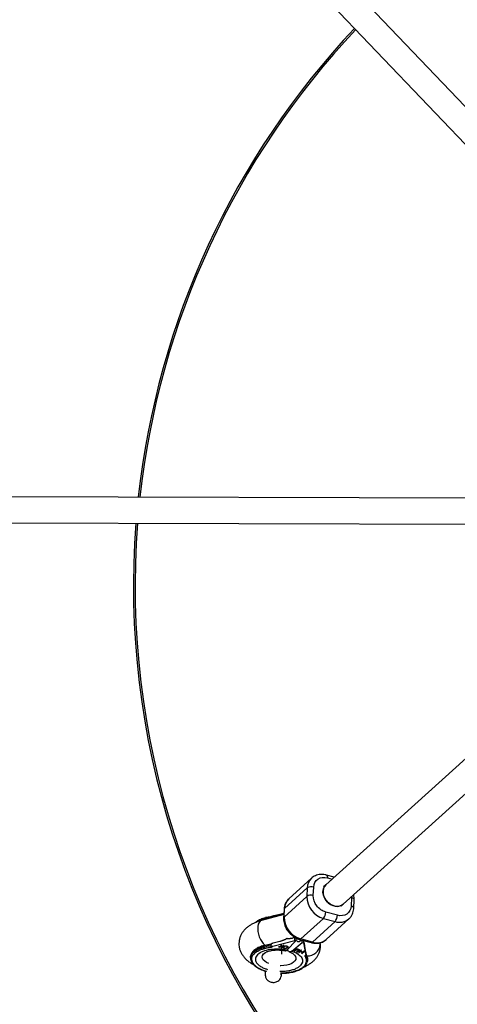
# Model space of a CAD drawing. Units: millimetres. Extents: x -3786 to 4148, y -3610 to 6160.
# Drawn here: x 1442 to 1712, y -258 to 348 of the extents above; entities that cross this region are included whole.
import ezdxf

# ---------------------------------------------------------------- set-up
doc = ezdxf.new("R2010")
doc.units = ezdxf.units.MM

msp = doc.modelspace()

# ---------------------------------------------------------------- linework, layer by layer
at = {"color": 7, "linetype": 'Continuous', "lineweight": 25}
for p, q in [((1847.06, 157.87), (1249.89, 783.23)), ((1238.31, 772.18), (1835.16, 147.15)), ((1790.88, 53.56), (1275.68, 54.94)), ((1285.56, 38.91), (1790.84, 37.56)), ((1839.26, 4.15), (1630.76, -184.33)), ((1641.49, -196.2), (1850.94, -6.86)), ((1621.9, -180.24), (1607.97, -192.94)), ((1635.96, -179.64), (1631.15, -178.31)), ((1605.35, -198.85), (1619.27, -186.15)), ((1619.27, -186.15), (1619.03, -191.42)), ((1623.05, -190.93), (1623.3, -185.66)), ((1630.73, -184.36), (1629.39, -185.59)), ((1619.03, -191.42), (1605.1, -204.12)), ((1646.5, -192.06), (1646.26, -197.33)), ((1647.91, -198.7), (1648.15, -193.43)), ((1605.03, -199.45), (1604.78, -204.72)), ((1605.1, -204.12), (1605.35, -198.85)), ((1640.17, -197.41), (1641.5, -196.19)), ((1604.89, -202.52), (1591.11, -206.22)), ((1593.69, -205.48), (1593.72, -204.78)), ((1597.86, -203.76), (1594.05, -204.5)), ((1597.76, -204.44), (1597.78, -203.96)), ((1604.92, -201.86), (1598.17, -203.57)), ((1615.32, -217.62), (1629.25, -204.92)), ((1629.25, -204.92), (1636.39, -206.89)), ((1637.86, -203.02), (1630.72, -201.05)), ((1631.04, -217.91), (1644.96, -205.21)), ((1636.39, -206.89), (1622.46, -219.59)), ((1611.7, -216.83), (1610.44, -217.15)), ((1611.62, -218.59), (1611.7, -216.83)), ((1612.44, -217.03), (1611.7, -216.83)), ((1612.44, -217.03), (1612.36, -218.79)), ((1612.44, -217.06), (1612.49, -217.04)), ((1614.65, -217.87), (1621.79, -219.84)), ((1622.46, -219.59), (1615.32, -217.62)), ((1592.89, -222.61), (1592.92, -221.9)), ((1597.01, -220.9), (1593.26, -221.63)), ((1596.99, -221.09), (1596.95, -221.79)), ((1597.31, -220.66), (1597.27, -220.7)), ((1597.65, -222.52), (1598.23, -221.98)), ((1598.23, -221.98), (1611.62, -218.59)), ((1602.47, -219.17), (1598.32, -220.23)), ((1603.24, -222.21), (1601.55, -222.53)), ((1601.55, -222.53), (1602.03, -222.65)), ((1602.03, -222.48), (1601.96, -222.46)), ((1604.05, -222.07), (1602.03, -222.48)), ((1602.03, -222.65), (1604.05, -222.25)), ((1602.03, -222.48), (1602.03, -222.65)), ((1603.41, -221.16), (1602.95, -221.04)), ((1602.95, -221.04), (1603.24, -222.21)), ((1603.25, -222.04), (1603, -221.06)), ((1603.25, -222.04), (1603.24, -222.21)), ((1604.05, -222.25), (1603.33, -222.98)), ((1603.33, -222.98), (1603.68, -223.06)), ((1603.61, -222.14), (1603.41, -221.16)), ((1603.69, -222.89), (1603.47, -222.84)), ((1604.27, -222.01), (1603.61, -222.14)), ((1603.68, -223.06), (1605.12, -221.59)), ((1603.69, -222.89), (1603.68, -223.06)), ((1604.99, -221.55), (1603.69, -222.89)), ((1604.05, -222.07), (1604.05, -222.25)), ((1604.77, -221.5), (1604.27, -222.01)), ((1604.52, -222.89), (1604.52, -223)), ((1604.93, -222.82), (1604.54, -222.78)), ((1605.12, -221.59), (1604.77, -221.5)), ((1604.92, -222.82), (1604.91, -222.9)), ((1604.91, -222.97), (1604.91, -223)), ((1605.09, -222.16), (1605.39, -222.3)), ((1605.17, -223.29), (1605.16, -223.47)), ((1605.4, -222.12), (1605.27, -222.07)), ((1605.4, -222.12), (1605.39, -222.3)), ((1606.52, -222.12), (1606.53, -221.94)), ((1612.36, -218.79), (1607, -224.28)), ((1607.01, -222.53), (1607.02, -222.36)), ((1607.15, -222.85), (1607.14, -223.02)), ((1609.85, -225.07), (1616.24, -219.86)), ((1612.11, -224.18), (1611.08, -225.02)), ((1612.42, -224.1), (1611.39, -224.94)), ((1611.62, -218.59), (1612.36, -218.79)), ((1612.42, -224.1), (1612.41, -224.27)), ((1612.72, -223.89), (1612.71, -224.07)), ((1613.66, -223.86), (1613.65, -224.03)), ((1614.09, -224.33), (1614.1, -224.15)), ((1616.11, -218.27), (1615.71, -218.6)), ((1616.24, -219.86), (1616.31, -218.33)), ((1616.24, -219.86), (1616.97, -220.06)), ((1617.04, -218.53), (1616.97, -220.06)), ((1616.97, -220.06), (1618.42, -227.55)), ((1617.19, -219.01), (1617.1, -218.55)), ((1618.5, -225.8), (1618.05, -223.47)), ((1584.52, -228.55), (1584.49, -229.25)), ((1610.68, -226.73), (1610.68, -226.73)), ((1611.08, -225.02), (1611.39, -225.11)), ((1611.39, -224.94), (1611.24, -224.89)), ((1611.39, -225.11), (1612.41, -224.27)), ((1611.39, -224.94), (1611.39, -225.11)), ((1613.82, -224.7), (1612.79, -225.54)), ((1612.79, -225.54), (1613.09, -225.63)), ((1613.1, -225.45), (1612.95, -225.41)), ((1613.09, -225.63), (1614.12, -224.79)), ((1613.1, -225.45), (1613.09, -225.63)), ((1614.13, -224.62), (1613.1, -225.45)), ((1615.55, -224.47), (1613.85, -225.86)), ((1613.85, -225.86), (1614.15, -225.95)), ((1614.16, -225.77), (1614.01, -225.73)), ((1614.12, -224.79), (1614.13, -224.62)), ((1614.15, -225.95), (1614.87, -225.37)), ((1614.16, -225.77), (1614.15, -225.95)), ((1614.88, -225.19), (1614.16, -225.77)), ((1614.43, -224.31), (1614.42, -224.48)), ((1614.88, -225.19), (1614.87, -225.37)), ((1614.87, -225.37), (1616.41, -225.83)), ((1616.42, -225.66), (1614.88, -225.19)), ((1615.03, -225.23), (1615.85, -224.56)), ((1615.04, -225.06), (1615.03, -225.23)), ((1616.58, -225.7), (1615.03, -225.23)), ((1615.7, -224.52), (1615.04, -225.06)), ((1615.85, -224.56), (1615.55, -224.47)), ((1616.41, -225.83), (1615.7, -226.42)), ((1615.7, -226.42), (1616, -226.51)), ((1616.01, -226.33), (1615.86, -226.29)), ((1616, -226.51), (1617.7, -225.12)), ((1616.01, -226.33), (1616, -226.51)), ((1617.55, -225.08), (1616.01, -226.33)), ((1616.42, -225.66), (1616.41, -225.83)), ((1617.4, -225.03), (1616.58, -225.7)), ((1617.7, -225.12), (1617.4, -225.03)), ((1618.42, -227.55), (1617.83, -228.08)), ((1618.4, -228.05), (1618.54, -227.92)), ((1618.61, -227.05), (1618.58, -227.76)), ((1619.38, -229.92), (1619.41, -229.21)), ((1619.41, -229.21), (1619.48, -230.17)), ((1619.45, -230.87), (1619.48, -230.17))]:
    msp.add_line(p, q, dxfattribs=at)
at = {"color": 8, "linetype": 'Continuous', "lineweight": 25}
for p, q in [((1631.7, -179.97), (1634.68, -180.79)), ((1646.45, -191.72), (1646.5, -192.06)), ((1593.69, -205.48), (1591.88, -206.01)), ((1593.68, -205.53), (1593.69, -205.48)), ((1604.9, -202.15), (1597.78, -203.96)), ((1627.36, -220.94), (1627.32, -219.94))]:
    msp.add_line(p, q, dxfattribs=at)
at = {"color": 8, "linetype": 'Continuous', "lineweight": 25, "flags": 128}
for points in [[(1631.15, -178.31), (1631.2, -178.33), (1631.39, -178.47), (1631.54, -178.72), (1631.64, -179.06), (1631.69, -179.48), (1631.7, -179.97)], [(1648.15, -193.43), (1648.13, -193.22), (1648, -192.95), (1647.76, -192.68), (1647.42, -192.44), (1647, -192.23), (1646.5, -192.06)], [(1647.91, -198.7), (1647.89, -198.5), (1647.76, -198.22), (1647.52, -197.95), (1647.18, -197.71), (1646.75, -197.5), (1646.26, -197.33)], [(1591.11, -206.22), (1591.05, -206.24), (1590.29, -206.67), (1589.67, -207.44), (1589.22, -208.51), (1588.95, -209.84), (1588.88, -211.36), (1589.01, -213), (1589.34, -214.68), (1589.84, -216.33), (1590.51, -217.87), (1591.29, -219.23), (1592.17, -220.34), (1593.1, -221.15), (1594.03, -221.62), (1594.07, -221.63)], [(1584.52, -228.55), (1584.52, -228.47), (1584.78, -227.3), (1585.38, -226.18), (1586.31, -225.11), (1587.56, -224.14), (1589.1, -223.27), (1590.9, -222.52), (1592.92, -221.9)], [(1584.57, -228.6), (1584.74, -228.01), (1585.34, -226.88), (1586.28, -225.82), (1587.53, -224.84), (1589.07, -223.97), (1590.87, -223.22), (1592.89, -222.61)], [(1592.92, -221.9), (1592.93, -221.81), (1592.96, -221.72), (1592.99, -221.65), (1593.03, -221.61), (1593.08, -221.58), (1593.09, -221.58)], [(1595.66, -232.78), (1594.3, -232.12), (1593.15, -231.33), (1592.31, -230.47), (1591.81, -229.56), (1591.67, -228.63), (1591.9, -227.72), (1592.48, -226.86), (1593.39, -226.08), (1593.54, -225.97)], [(1610.72, -226.76), (1611.52, -227.51), (1612.12, -228.42), (1612.35, -229.34), (1612.23, -230.26), (1611.74, -231.14), (1610.91, -231.95), (1609.77, -232.65), (1608.36, -233.23), (1606.72, -233.67), (1604.92, -233.95), (1603.01, -234.06), (1602.7, -234.06)]]:
    msp.add_lwpolyline(points, dxfattribs=at)
at = {"color": 7, "linetype": 'Continuous', "lineweight": 25, "flags": 128}
for points in [[(1641.52, -196.18), (1640.5, -196.9), (1639.18, -197.4), (1637.72, -197.57), (1636.19, -197.39), (1634.65, -196.89), (1633.18, -196.07), (1631.85, -194.98), (1630.72, -193.67), (1629.84, -192.2), (1629.25, -190.65), (1628.99, -189.07), (1629.06, -187.55), (1629.46, -186.16), (1630.17, -184.96), (1630.73, -184.36)], [(1630.76, -184.33), (1629.97, -185.24), (1629.34, -186.49), (1629.02, -187.92), (1629.04, -189.46), (1629.39, -191.04), (1630.05, -192.58), (1630.99, -194.02), (1632.18, -195.28), (1633.55, -196.3), (1635.04, -197.05), (1636.58, -197.47), (1638.1, -197.56), (1639.53, -197.31), (1640.8, -196.73), (1641.49, -196.2)], [(1593.72, -204.78), (1593.73, -204.68), (1593.75, -204.59), (1593.78, -204.53), (1593.83, -204.48), (1593.88, -204.45), (1593.93, -204.45), (1593.99, -204.46), (1594.05, -204.5)], [(1584.49, -229.25), (1584.49, -229.17), (1584.57, -228.6)], [(1619.38, -229.92), (1619.43, -231.1), (1619.25, -231.95)]]:
    msp.add_lwpolyline(points, dxfattribs=at)
at = {"color": 7, "linetype": 'Continuous', "lineweight": 25}
for centre, radius, start, end in [((2012.46, 0), 500, 136.72833, 173.76561), ((2012.46, 0), 500, 175.60662, 262.96739), ((1621.81, -190.2), 4.78, 71.8322, 122.0497), ((1621.56, -195.47), 4.78, 71.8322, 122.0497), ((1633.08, -191.4), 14.05, 180.0864, 254.18934), ((1604.21, -246.39), 42.92, 98.6177, 104.15221), ((1619.18, -204.08), 14.08, 180.1766, 254.09913), ((1624.47, -200.89), 6.25, 319.87411, 358.47351), ((1631.61, -202.86), 6.25, 319.87411, 358.47351), ((1603.38, -264.22), 42.92, 98.6177, 104.15221), ((1593.93, -222.67), 1.04, 176.5838, 223.67145), ((1603.42, -263.52), 42.92, 98.6177, 104.15221), ((1593.12, -221.78), 0.201, 45.51486, 97.34891), ((1612.12, -231.37), 7.4, 11.33251, 29.22764), ((1612.16, -230.67), 7.4, 11.33251, 29.22764), ((1618.78, -229.85), 0.603, 267.83917, 353.29493)]:
    msp.add_arc(centre, radius, start, end, dxfattribs=at)
at = {"color": 8, "linetype": 'Continuous', "lineweight": 25}
for centre, radius, start, end in [((2012.46, 0), 499, 136.73444, 173.75338), ((2012.46, 0), 499, 175.59811, 262.91269), ((1627.65, -186.33), 8.38, 133.11128, 178.75807), ((1613.73, -199.03), 8.38, 133.37016, 178.75239), ((1605.87, -199.51), 0.848, 128.35193, 175.59363), ((1597.41, -221.19), 16.82, 102.67656, 122.70535), ((1603.59, -244.54), 40.3, 102.09762, 104.23209), ((1605.63, -204.78), 0.847, 128.3308, 175.92761), ((1639.19, -198.43), 8.91, 251.68757, 310.33317), ((1614.76, -217.14), 0.736, 261.10509, 320.16548), ((1625.26, -211.13), 8.91, 251.68478, 310.40741), ((1619.33, -219.95), 8.09, 268.16864, 352.97334), ((1621.9, -219.11), 0.738, 261.4999, 320.11461)]:
    msp.add_arc(centre, radius, start, end, dxfattribs=at)
at = {"color": 7, "linetype": 'Continuous', "lineweight": 25}
for points, knots in [([(1631.14, -178.33), (1630.87, -178.25), (1630.11, -178.03), (1628.82, -177.89), (1627.3, -177.89), (1625.78, -178.14), (1624.31, -178.64), (1623, -179.32), (1622.27, -179.94), (1621.94, -180.23)], [0, 0, 0, 0, 0.082326, 0.232011, 0.385294, 0.54169, 0.701164, 0.864214, 1, 1, 1, 1]), ([(1623.3, -185.66), (1623.39, -183.56), (1624.33, -181.79), (1627.48, -179.65), (1629.57, -179.38), (1631.7, -179.97)], [0, 0, 0, 0, 0.5, 0.5, 1, 1, 1, 1]), ([(1608, -192.94), (1607.92, -193), (1607.41, -193.4), (1606.65, -194.39), (1605.81, -195.85), (1605.29, -197.44), (1605.04, -198.64), (1605.05, -199.33), (1605.05, -199.45)], [0, 0, 0, 0, 0.038402, 0.26884, 0.510464, 0.729498, 0.949704, 1, 1, 1, 1]), ([(1630.72, -201.05), (1628.59, -200.47), (1626.58, -199.07), (1623.71, -195.27), (1622.95, -193.03), (1623.05, -190.93)], [0, 0, 0, 0, 0.5, 0.5, 1, 1, 1, 1]), ([(1648.13, -193.43), (1648.14, -193), (1648.16, -192.03), (1648.05, -191.01), (1647.89, -190.44), (1647.88, -190.43)], [0, 0, 0, 0, 0.430249, 0.981347, 1, 1, 1, 1]), ([(1646.26, -197.33), (1646.16, -199.43), (1645.22, -201.21), (1642.07, -203.34), (1639.99, -203.61), (1637.86, -203.02)], [0, 0, 0, 0, 0.5, 0.5, 1, 1, 1, 1]), ([(1644.94, -205.21), (1645.01, -205.15), (1645.52, -204.75), (1646.28, -203.76), (1647.13, -202.3), (1647.65, -200.71), (1647.89, -199.51), (1647.89, -198.83), (1647.88, -198.7)], [0, 0, 0, 0, 0.038402, 0.26884, 0.510464, 0.729498, 0.949704, 1, 1, 1, 1]), ([(1593.89, -204.46), (1593.78, -204.48), (1593.14, -204.63), (1592.05, -204.98), (1590.65, -205.52), (1589.38, -206.14), (1588.34, -206.77), (1587.79, -207.23), (1587.56, -207.42)], [0, 0, 0, 0, 0.04096, 0.240002, 0.441323, 0.644032, 0.847722, 1, 1, 1, 1]), ([(1599.27, -203.29), (1599.19, -203.3), (1598.75, -203.31), (1598.09, -203.51), (1597.59, -203.75), (1597.39, -203.85)], [0, 0, 0, 0, 0.130146, 0.653021, 1, 1, 1, 1]), ([(1598.17, -203.58), (1598.14, -203.59), (1598.06, -203.6), (1597.96, -203.66), (1597.87, -203.73), (1597.8, -203.83), (1597.79, -203.91), (1597.78, -203.95)], [0, 0, 0, 0, 0.150435, 0.374829, 0.575301, 0.793429, 1, 1, 1, 1]), ([(1597.78, -203.95), (1597.79, -203.92), (1597.8, -203.84), (1597.85, -203.75), (1597.94, -203.68), (1598.02, -203.63), (1598.09, -203.62), (1598.1, -203.62)], [0, 0, 0, 0, 0.200669, 0.414164, 0.646001, 0.900377, 1, 1, 1, 1]), ([(1604.81, -204.72), (1604.79, -205.15), (1604.76, -206.13), (1605, -207.65), (1605.45, -209.23), (1606.02, -210.57), (1606.65, -211.71), (1607.37, -212.8), (1607.97, -213.51), (1608.32, -213.91)], [0, 0, 0, 0, 0.13263, 0.302514, 0.466461, 0.621319, 0.73172, 0.846084, 1, 1, 1, 1]), ([(1591.12, -206.23), (1590.59, -206.38), (1589.38, -206.71), (1587.58, -207.38), (1585.72, -208.24), (1583.95, -209.27), (1582.33, -210.45), (1580.89, -211.79), (1579.65, -213.28), (1578.65, -214.9), (1577.9, -216.64), (1577.42, -218.48), (1577.25, -220.4), (1577.38, -222.36), (1577.85, -224.33), (1578.64, -226.2), (1579.71, -227.93), (1581.01, -229.51), (1582.57, -230.98), (1584.35, -232.31), (1585.69, -233.06), (1586.36, -233.44)], [0, 0, 0, 0, 0.040169, 0.092028, 0.145092, 0.198985, 0.252813, 0.305776, 0.357442, 0.407923, 0.457673, 0.507261, 0.557287, 0.608408, 0.661265, 0.716806, 0.769053, 0.823909, 0.881531, 0.941061, 1, 1, 1, 1]), ([(1606.83, -217.39), (1606.74, -217.44), (1606.54, -217.55), (1606.26, -217.71), (1605.96, -217.86), (1605.66, -218.01), (1605.36, -218.16), (1605.05, -218.29), (1604.65, -218.46), (1604.17, -218.65), (1603.61, -218.84), (1603.04, -219.02), (1602.66, -219.12), (1602.47, -219.17)], [0, 0, 0, 0, 0.0668504, 0.1344656, 0.202891, 0.2721702, 0.3423451, 0.4134564, 0.4855428, 0.6128281, 0.7408725, 0.8698674, 1, 1, 1, 1]), ([(1610.44, -217.15), (1610.35, -217.17), (1610.17, -217.21), (1609.91, -217.27), (1609.64, -217.32), (1609.37, -217.36), (1609.11, -217.4), (1608.85, -217.43), (1608.52, -217.45), (1608.13, -217.47), (1607.69, -217.47), (1607.25, -217.44), (1606.97, -217.4), (1606.83, -217.39)], [0, 0, 0, 0, 0.072175, 0.14417, 0.216031, 0.287808, 0.359549, 0.431303, 0.503118, 0.628307, 0.75267, 0.876478, 1, 1, 1, 1]), ([(1608.32, -213.91), (1608.78, -214.38), (1609.43, -215.04), (1610.51, -215.88), (1611.48, -216.54), (1612.71, -217.18), (1613.78, -217.63), (1614.44, -217.8), (1614.65, -217.85)], [0, 0, 0, 0, 0.255915, 0.361736, 0.536658, 0.718083, 0.912386, 1, 1, 1, 1]), ([(1621.79, -219.82), (1622.06, -219.9), (1622.83, -220.12), (1624.12, -220.26), (1625.64, -220.26), (1627.16, -220.01), (1628.63, -219.52), (1629.94, -218.83), (1630.66, -218.21), (1630.99, -217.92)], [0, 0, 0, 0, 0.082326, 0.232011, 0.385294, 0.54169, 0.701164, 0.864214, 1, 1, 1, 1]), ([(1593.09, -221.59), (1592.98, -221.61), (1592.34, -221.76), (1591.25, -222.11), (1589.85, -222.65), (1588.59, -223.27), (1587.46, -223.97), (1586.49, -224.74), (1585.68, -225.58), (1585.08, -226.51), (1584.72, -227.26), (1584.66, -227.71), (1584.64, -227.82)], [0, 0, 0, 0, 0.023416, 0.137202, 0.252292, 0.368175, 0.484619, 0.601675, 0.719597, 0.839126, 0.961767, 1, 1, 1, 1]), ([(1586.86, -226.43), (1586.91, -226.38), (1587.09, -226.22), (1587.52, -225.87), (1588.33, -225.31), (1589.32, -224.77), (1590.36, -224.3), (1591.24, -223.96), (1592.03, -223.71), (1592.68, -223.52), (1593.01, -223.43), (1593.18, -223.39)], [0, 0, 0, 0, 0.0319, 0.125876, 0.281902, 0.499931, 0.624944, 0.749954, 0.874974, 0.937482, 1, 1, 1, 1]), ([(1588.99, -227.01), (1590.59, -225.55), (1593.32, -224.46), (1599.96, -223.45), (1603.65, -223.57), (1607, -224.28)], [0, 0, 0, 0, 0.5, 0.5, 1, 1, 1, 1]), ([(1593.18, -223.39), (1593.26, -223.37), (1593.59, -223.29), (1594.31, -223.12), (1595.18, -222.93), (1595.96, -222.79), (1596.53, -222.69), (1597.07, -222.6), (1597.46, -222.54), (1597.65, -222.52)], [0, 0, 0, 0, 0.061545, 0.228212, 0.499986, 0.651515, 0.749992, 0.874989, 1, 1, 1, 1]), ([(1596.95, -221.8), (1596.95, -221.81), (1596.95, -221.83), (1596.96, -221.86), (1596.98, -221.89), (1597, -221.92), (1597.03, -221.96), (1597.08, -222), (1597.18, -222.04), (1597.32, -222.07), (1597.55, -222.09), (1597.86, -222.07), (1598.1, -222.01), (1598.23, -221.98)], [0, 0, 0, 0, 0.022949, 0.046506, 0.07126, 0.097718, 0.126299, 0.184708, 0.251929, 0.367912, 0.50211, 0.739925, 1, 1, 1, 1]), ([(1597.65, -222.52), (1597.62, -222.51), (1597.56, -222.49), (1597.48, -222.45), (1597.39, -222.41), (1597.29, -222.35), (1597.18, -222.26), (1597.08, -222.15), (1597.01, -222.03), (1596.96, -221.91), (1596.95, -221.83), (1596.95, -221.8)], [0, 0, 0, 0, 0.097434, 0.180777, 0.249986, 0.382198, 0.499525, 0.640876, 0.76973, 0.888417, 1, 1, 1, 1]), ([(1598.32, -220.23), (1598.26, -220.24), (1598.16, -220.27), (1598.01, -220.32), (1597.86, -220.37), (1597.72, -220.44), (1597.56, -220.51), (1597.39, -220.61), (1597.24, -220.71), (1597.14, -220.81), (1597.07, -220.88), (1597.03, -220.95), (1596.99, -221.02), (1596.99, -221.06), (1596.99, -221.08)], [0, 0, 0, 0, 0.106291, 0.20893, 0.308158, 0.404242, 0.497476, 0.631536, 0.748197, 0.815179, 0.874049, 0.920167, 0.961358, 1, 1, 1, 1]), ([(1596.99, -221.08), (1596.99, -221.05), (1597, -220.97), (1597.06, -220.88), (1597.12, -220.82), (1597.16, -220.8), (1597.17, -220.8)], [0, 0, 0, 0, 0.282524, 0.583116, 0.909548, 1, 1, 1, 1]), ([(1605.16, -223.47), (1605.13, -223.46), (1605.07, -223.44), (1604.98, -223.42), (1604.9, -223.38), (1604.83, -223.35), (1604.77, -223.32), (1604.71, -223.28), (1604.66, -223.24), (1604.61, -223.19), (1604.57, -223.15), (1604.54, -223.1), (1604.52, -223.05), (1604.51, -223), (1604.51, -222.95), (1604.51, -222.89), (1604.52, -222.84), (1604.54, -222.8), (1604.54, -222.78)], [0, 0, 0, 0, 0.061388, 0.121254, 0.179635, 0.237331, 0.294513, 0.351716, 0.409473, 0.468397, 0.528232, 0.58915, 0.651334, 0.715536, 0.782324, 0.851758, 0.92396, 1, 1, 1, 1]), ([(1605.17, -223.29), (1605.05, -223.25), (1604.81, -223.18), (1604.59, -223.01), (1604.55, -222.9), (1604.54, -222.85)], [0, 0, 0, 0, 0.3656852, 0.7310617, 1, 1, 1, 1]), ([(1604.93, -222.82), (1604.92, -222.83), (1604.91, -222.86), (1604.91, -222.9), (1604.9, -222.94), (1604.91, -222.98), (1604.91, -223.02), (1604.92, -223.05), (1604.94, -223.08), (1604.96, -223.11), (1604.99, -223.14), (1605.03, -223.17), (1605.06, -223.2), (1605.11, -223.22), (1605.16, -223.24), (1605.21, -223.27), (1605.27, -223.28), (1605.31, -223.3), (1605.33, -223.3)], [0, 0, 0, 0, 0.079521, 0.156058, 0.228239, 0.296573, 0.362432, 0.425115, 0.485525, 0.543647, 0.600452, 0.655914, 0.71105, 0.766974, 0.822919, 0.880193, 0.938666, 1, 1, 1, 1]), ([(1605.09, -222.16), (1605.12, -222.14), (1605.17, -222.11), (1605.27, -222.06), (1605.36, -222.02), (1605.45, -221.98), (1605.55, -221.95), (1605.65, -221.93), (1605.75, -221.91), (1605.85, -221.89), (1605.96, -221.88), (1606.06, -221.88), (1606.16, -221.88), (1606.26, -221.88), (1606.37, -221.89), (1606.47, -221.9), (1606.58, -221.92), (1606.64, -221.94), (1606.68, -221.95)], [0, 0, 0, 0, 0.079726, 0.15535, 0.227148, 0.295445, 0.360963, 0.423449, 0.484045, 0.542968, 0.600523, 0.656669, 0.712446, 0.768017, 0.824081, 0.881198, 0.939582, 1, 1, 1, 1]), ([(1607.14, -223.02), (1607.12, -223.04), (1607.08, -223.08), (1607.01, -223.14), (1606.95, -223.19), (1606.88, -223.24), (1606.81, -223.28), (1606.73, -223.32), (1606.65, -223.36), (1606.57, -223.4), (1606.49, -223.43), (1606.4, -223.45), (1606.32, -223.48), (1606.23, -223.5), (1606.14, -223.51), (1606.06, -223.52), (1605.97, -223.53), (1605.87, -223.54), (1605.78, -223.54), (1605.69, -223.54), (1605.6, -223.54), (1605.51, -223.53), (1605.42, -223.52), (1605.33, -223.5), (1605.25, -223.49), (1605.19, -223.47), (1605.16, -223.47)], [0, 0, 0, 0, 0.056204, 0.110435, 0.162517, 0.212837, 0.261285, 0.308242, 0.353584, 0.397748, 0.440649, 0.482109, 0.522291, 0.561329, 0.599499, 0.636879, 0.673862, 0.710453, 0.747074, 0.78293, 0.818489, 0.85433, 0.889877, 0.926138, 0.962811, 1, 1, 1, 1]), ([(1605.17, -223.29), (1605.2, -223.3), (1605.25, -223.31), (1605.34, -223.33), (1605.43, -223.34), (1605.52, -223.35), (1605.61, -223.36), (1605.7, -223.36), (1605.79, -223.37), (1605.88, -223.36), (1605.97, -223.36), (1606.06, -223.35), (1606.15, -223.34), (1606.24, -223.32), (1606.33, -223.3), (1606.41, -223.28), (1606.5, -223.25), (1606.58, -223.22), (1606.66, -223.19), (1606.74, -223.15), (1606.81, -223.11), (1606.89, -223.06), (1606.96, -223.01), (1607.02, -222.96), (1607.09, -222.91), (1607.13, -222.87), (1607.15, -222.85)], [0, 0, 0, 0, 0.037189, 0.073862, 0.110123, 0.14567, 0.181511, 0.21707, 0.252926, 0.289547, 0.326138, 0.363121, 0.400501, 0.438671, 0.477709, 0.517891, 0.559351, 0.602252, 0.646416, 0.691758, 0.738715, 0.787163, 0.837483, 0.889565, 0.943796, 1, 1, 1, 1]), ([(1605.33, -223.3), (1605.35, -223.31), (1605.39, -223.32), (1605.46, -223.33), (1605.52, -223.34), (1605.59, -223.35), (1605.65, -223.35), (1605.72, -223.36), (1605.78, -223.36), (1605.85, -223.35), (1605.91, -223.35), (1605.97, -223.34), (1606.03, -223.33), (1606.1, -223.32), (1606.16, -223.3), (1606.22, -223.28), (1606.28, -223.26), (1606.34, -223.24), (1606.4, -223.21), (1606.46, -223.18), (1606.52, -223.15), (1606.57, -223.11), (1606.63, -223.07), (1606.68, -223.03), (1606.73, -222.98), (1606.76, -222.95), (1606.78, -222.93)], [0, 0, 0, 0, 0.0369019, 0.072974, 0.1079802, 0.1425613, 0.1764641, 0.2098906, 0.2432404, 0.2768689, 0.310908, 0.345087, 0.3806981, 0.4174386, 0.4553166, 0.4949043, 0.5360167, 0.5791027, 0.6240205, 0.6707336, 0.7199556, 0.771014, 0.8244033, 0.8802552, 0.9390037, 1, 1, 1, 1]), ([(1606.52, -222.12), (1606.5, -222.11), (1606.45, -222.1), (1606.38, -222.09), (1606.31, -222.08), (1606.23, -222.07), (1606.16, -222.07), (1606.09, -222.07), (1606.01, -222.08), (1605.94, -222.09), (1605.86, -222.1), (1605.79, -222.11), (1605.72, -222.14), (1605.65, -222.16), (1605.58, -222.19), (1605.52, -222.22), (1605.45, -222.26), (1605.41, -222.29), (1605.39, -222.3)], [0, 0, 0, 0, 0.057117, 0.112272, 0.166597, 0.220968, 0.274682, 0.329744, 0.385916, 0.443266, 0.50267, 0.564454, 0.628338, 0.695282, 0.765066, 0.839428, 0.917403, 1, 1, 1, 1]), ([(1605.4, -222.12), (1605.42, -222.11), (1605.46, -222.08), (1605.52, -222.05), (1605.59, -222.01), (1605.66, -221.98), (1605.73, -221.96), (1605.8, -221.94), (1605.87, -221.92), (1605.95, -221.91), (1606.02, -221.9), (1606.1, -221.9), (1606.17, -221.89), (1606.24, -221.9), (1606.32, -221.9), (1606.39, -221.91), (1606.46, -221.92), (1606.51, -221.93), (1606.53, -221.94)], [0, 0, 0, 0, 0.082597, 0.160572, 0.234934, 0.304718, 0.371662, 0.435546, 0.49733, 0.556734, 0.614084, 0.670256, 0.725318, 0.779032, 0.833403, 0.887728, 0.942883, 1, 1, 1, 1]), ([(1606.78, -222.93), (1606.8, -222.91), (1606.85, -222.86), (1606.9, -222.79), (1606.95, -222.72), (1606.98, -222.66), (1607, -222.59), (1607.01, -222.53), (1607.01, -222.48), (1606.99, -222.42), (1606.97, -222.37), (1606.93, -222.32), (1606.89, -222.28), (1606.83, -222.24), (1606.77, -222.2), (1606.7, -222.17), (1606.61, -222.14), (1606.55, -222.12), (1606.52, -222.12)], [0, 0, 0, 0, 0.090758, 0.17565, 0.255306, 0.329955, 0.39993, 0.465292, 0.527056, 0.58557, 0.641196, 0.694326, 0.745429, 0.795527, 0.84523, 0.895057, 0.946612, 1, 1, 1, 1]), ([(1607.01, -222.36), (1607.01, -222.34), (1607.03, -222.29), (1606.99, -222.21), (1606.9, -222.1), (1606.74, -222), (1606.6, -221.96), (1606.53, -221.94)], [0, 0, 0, 0, 0.078431, 0.304334, 0.535443, 0.766733, 1, 1, 1, 1]), ([(1606.68, -221.95), (1606.71, -221.95), (1606.77, -221.97), (1606.85, -222), (1606.93, -222.02), (1607, -222.05), (1607.06, -222.08), (1607.12, -222.11), (1607.18, -222.15), (1607.22, -222.18), (1607.27, -222.22), (1607.3, -222.26), (1607.33, -222.31), (1607.35, -222.35), (1607.37, -222.4), (1607.39, -222.45), (1607.39, -222.5), (1607.39, -222.56), (1607.38, -222.61), (1607.37, -222.67), (1607.35, -222.73), (1607.32, -222.78), (1607.29, -222.84), (1607.24, -222.9), (1607.19, -222.96), (1607.16, -223), (1607.14, -223.02)], [0, 0, 0, 0, 0.038322, 0.07558, 0.111674, 0.146797, 0.181354, 0.215349, 0.249015, 0.282595, 0.316716, 0.351628, 0.387757, 0.425163, 0.464203, 0.504865, 0.547399, 0.592227, 0.638605, 0.685956, 0.73444, 0.784478, 0.83572, 0.888813, 0.943518, 1, 1, 1, 1]), ([(1607.38, -222.37), (1607.37, -222.44), (1607.37, -222.61), (1607.23, -222.76), (1607.15, -222.85)], [0, 0, 0, 0, 0.398399, 1, 1, 1, 1]), ([(1607.89, -225.26), (1607.66, -225.02), (1607.37, -224.71), (1607.18, -224.22), (1607.15, -224.13)], [0, 0, 0, 0, 0.811709, 1, 1, 1, 1]), ([(1612.11, -224.18), (1612.13, -224.17), (1612.16, -224.14), (1612.22, -224.1), (1612.28, -224.06), (1612.33, -224.02), (1612.39, -223.99), (1612.44, -223.96), (1612.5, -223.93), (1612.56, -223.91), (1612.61, -223.88), (1612.67, -223.86), (1612.74, -223.85), (1612.81, -223.83), (1612.88, -223.82), (1612.96, -223.81), (1613.04, -223.81), (1613.12, -223.8), (1613.2, -223.8), (1613.29, -223.8), (1613.38, -223.81), (1613.46, -223.82), (1613.55, -223.83), (1613.63, -223.85), (1613.72, -223.87), (1613.77, -223.88), (1613.8, -223.89)], [0, 0, 0, 0, 0.054153, 0.105736, 0.154758, 0.201347, 0.24547, 0.286849, 0.326369, 0.36331, 0.399074, 0.435048, 0.471171, 0.507685, 0.54483, 0.582828, 0.622107, 0.662828, 0.703839, 0.744303, 0.785151, 0.826209, 0.867987, 0.910469, 0.954607, 1, 1, 1, 1]), ([(1612.71, -224.07), (1612.7, -224.07), (1612.68, -224.08), (1612.65, -224.1), (1612.62, -224.12), (1612.59, -224.14), (1612.55, -224.17), (1612.5, -224.2), (1612.46, -224.24), (1612.43, -224.26), (1612.41, -224.27)], [0, 0, 0, 0, 0.070196, 0.156334, 0.25739, 0.373495, 0.506009, 0.654997, 0.819224, 1, 1, 1, 1]), ([(1612.42, -224.1), (1612.44, -224.09), (1612.47, -224.06), (1612.51, -224.02), (1612.55, -223.99), (1612.59, -223.97), (1612.63, -223.94), (1612.66, -223.92), (1612.69, -223.9), (1612.71, -223.89), (1612.72, -223.89)], [0, 0, 0, 0, 0.180776, 0.345003, 0.493991, 0.626505, 0.74261, 0.843666, 0.929804, 1, 1, 1, 1]), ([(1613.65, -224.03), (1613.63, -224.02), (1613.58, -224.01), (1613.5, -223.99), (1613.42, -223.98), (1613.33, -223.97), (1613.24, -223.97), (1613.16, -223.97), (1613.08, -223.97), (1613, -223.98), (1612.92, -224), (1612.85, -224.01), (1612.77, -224.04), (1612.73, -224.06), (1612.71, -224.07)], [0, 0, 0, 0, 0.082742, 0.16535, 0.247599, 0.330814, 0.414234, 0.495541, 0.576674, 0.657239, 0.739747, 0.822921, 0.909668, 1, 1, 1, 1]), ([(1613.05, -223.81), (1613.01, -223.81), (1612.88, -223.82), (1612.78, -223.86), (1612.72, -223.89)], [0, 0, 0, 0, 0.347102, 1, 1, 1, 1]), ([(1615.71, -218.6), (1615.24, -218.89), (1614.27, -219.49), (1613.29, -219.45), (1612.97, -218.93), (1612.93, -218.88)], [0, 0, 0, 0, 0.455198, 0.939609, 1, 1, 1, 1]), ([(1614.03, -224.51), (1614.04, -224.49), (1614.07, -224.47), (1614.09, -224.42), (1614.1, -224.38), (1614.1, -224.34), (1614.08, -224.3), (1614.05, -224.26), (1614.01, -224.21), (1613.96, -224.17), (1613.89, -224.13), (1613.82, -224.09), (1613.74, -224.06), (1613.68, -224.04), (1613.65, -224.03)], [0, 0, 0, 0, 0.087013, 0.168182, 0.24524, 0.319409, 0.393628, 0.47179, 0.555, 0.645723, 0.738113, 0.826853, 0.913942, 1, 1, 1, 1]), ([(1613.66, -223.85), (1613.69, -223.86), (1613.75, -223.88), (1613.83, -223.91), (1613.9, -223.95), (1613.96, -223.99), (1614.02, -224.04), (1614.06, -224.08), (1614.09, -224.12), (1614.11, -224.16), (1614.11, -224.21), (1614.1, -224.25), (1614.07, -224.29), (1614.05, -224.32), (1614.04, -224.33)], [0, 0, 0, 0, 0.086058, 0.173147, 0.261887, 0.354277, 0.445, 0.52821, 0.606372, 0.680591, 0.75476, 0.831818, 0.912987, 1, 1, 1, 1]), ([(1613.8, -223.89), (1613.83, -223.9), (1613.89, -223.92), (1613.97, -223.95), (1614.05, -223.98), (1614.12, -224.01), (1614.18, -224.05), (1614.24, -224.09), (1614.29, -224.12), (1614.33, -224.16), (1614.37, -224.2), (1614.4, -224.24), (1614.42, -224.28), (1614.44, -224.32), (1614.45, -224.36), (1614.45, -224.4), (1614.44, -224.44), (1614.43, -224.47), (1614.42, -224.48)], [0, 0, 0, 0, 0.0716551, 0.1413613, 0.2083801, 0.2740816, 0.3388266, 0.40211, 0.4649982, 0.5276888, 0.5892556, 0.6497851, 0.7086423, 0.766585, 0.8244482, 0.8822746, 0.9404961, 1, 1, 1, 1]), ([(1617.62, -220.36), (1617.61, -220.35), (1617.59, -220.32), (1617.55, -220.27), (1617.52, -220.21), (1617.49, -220.14), (1617.46, -220.06), (1617.43, -219.97), (1617.39, -219.86), (1617.35, -219.7), (1617.29, -219.49), (1617.24, -219.27), (1617.21, -219.1), (1617.19, -219.01)], [0, 0, 0, 0, 0.070539, 0.141143, 0.211863, 0.28275, 0.353854, 0.425224, 0.496911, 0.62249, 0.748024, 0.873774, 1, 1, 1, 1]), ([(1617.2, -234.87), (1617.82, -234.6), (1619.07, -234.04), (1620.81, -233.02), (1622.43, -231.84), (1623.88, -230.5), (1625.11, -229.01), (1626.12, -227.39), (1626.87, -225.65), (1627.35, -223.81), (1627.5, -221.9), (1627.48, -220.57), (1627.32, -219.93), (1627.32, -219.91)], [0, 0, 0, 0, 0.099945, 0.20434, 0.30861, 0.411206, 0.511287, 0.609073, 0.705445, 0.801502, 0.898406, 0.997433, 1, 1, 1, 1]), ([(1618.05, -223.47), (1618.04, -223.41), (1618.02, -223.29), (1617.98, -223.09), (1617.95, -222.89), (1617.91, -222.69), (1617.88, -222.48), (1617.85, -222.26), (1617.81, -221.98), (1617.76, -221.64), (1617.71, -221.23), (1617.66, -220.8), (1617.63, -220.51), (1617.62, -220.36)], [0, 0, 0, 0, 0.074488, 0.148588, 0.222334, 0.29576, 0.368903, 0.441798, 0.51448, 0.639948, 0.762543, 0.882483, 1, 1, 1, 1]), ([(1584.61, -228.52), (1584.56, -228.78), (1584.42, -229.42), (1584.55, -230.46), (1584.95, -231.59), (1585.61, -232.65), (1586.49, -233.64), (1587.6, -234.57), (1588.89, -235.42), (1590.36, -236.19), (1591.97, -236.85), (1593.18, -237.28), (1593.86, -237.46), (1593.94, -237.48)], [0, 0, 0, 0, 0.07041, 0.179493, 0.282363, 0.385354, 0.487763, 0.589442, 0.690411, 0.790723, 0.89003, 0.987346, 1, 1, 1, 1]), ([(1586.86, -226.43), (1584.85, -228.26), (1584.51, -230.46), (1587.32, -234.62), (1590.35, -236.41), (1594.35, -237.51)], [0, 0, 0, 0, 0.5, 0.5, 1, 1, 1, 1]), ([(1593.59, -225.95), (1593.63, -225.93), (1593.77, -225.82), (1594.28, -225.57), (1595.07, -225.25), (1596.08, -224.95), (1597.26, -224.69), (1598.44, -224.52), (1599.57, -224.42), (1600.79, -224.37), (1601.68, -224.39), (1602.23, -224.41)], [0, 0, 0, 0, 0.0451143, 0.1643998, 0.2871681, 0.4124522, 0.5373437, 0.6670765, 0.7624758, 0.8531536, 1, 1, 1, 1]), ([(1602.23, -224.41), (1602.82, -224.44), (1603.64, -224.5), (1604.82, -224.66), (1605.44, -224.76), (1605.8, -224.84), (1605.81, -224.84)], [0, 0, 0, 0, 0.477448, 0.672441, 0.991486, 1, 1, 1, 1]), ([(1603.64, -226.95), (1603.65, -226.76), (1603.67, -225.97), (1603.69, -225.16), (1603.71, -224.53)], [0, 0, 0, 0, 0.229312, 1, 1, 1, 1]), ([(1605.83, -224.75), (1605.92, -224.79), (1606.24, -224.97), (1606.67, -224.58), (1607, -224.28)], [0, 0, 0, 0, 0.259329, 1, 1, 1, 1]), ([(1609.85, -225.07), (1609.81, -225.1), (1609.73, -225.17), (1609.61, -225.25), (1609.49, -225.33), (1609.37, -225.4), (1609.25, -225.46), (1609.13, -225.51), (1609.01, -225.54), (1608.89, -225.57), (1608.78, -225.59), (1608.66, -225.59), (1608.53, -225.59), (1608.39, -225.56), (1608.23, -225.51), (1608.05, -225.41), (1607.94, -225.31), (1607.89, -225.26)], [0, 0, 0, 0, 0.053831, 0.108099, 0.162805, 0.217947, 0.273526, 0.32954, 0.385991, 0.442877, 0.500197, 0.552605, 0.617379, 0.694513, 0.783999, 0.885831, 1, 1, 1, 1]), ([(1608.29, -225.53), (1608.47, -225.6), (1608.96, -225.77), (1609.62, -226.08), (1610.24, -226.42), (1610.59, -226.65), (1610.69, -226.74), (1610.7, -226.75)], [0, 0, 0, 0, 0.154924, 0.428957, 0.698178, 0.96168, 1, 1, 1, 1]), ([(1609.85, -225.07), (1612.85, -226.11), (1615.02, -227.61), (1616.88, -230.96), (1616.51, -232.7), (1614.9, -234.16)], [0, 0, 0, 0, 0.5, 0.5, 1, 1, 1, 1]), ([(1613.82, -224.7), (1613.83, -224.69), (1613.86, -224.66), (1613.9, -224.63), (1613.93, -224.6), (1613.96, -224.58), (1613.98, -224.56), (1614.01, -224.54), (1614.02, -224.52), (1614.03, -224.51), (1614.03, -224.51)], [0, 0, 0, 0, 0.190727, 0.363404, 0.516534, 0.650123, 0.765672, 0.863212, 0.941303, 1, 1, 1, 1]), ([(1614.42, -224.48), (1614.42, -224.49), (1614.41, -224.51), (1614.39, -224.54), (1614.36, -224.57), (1614.32, -224.61), (1614.28, -224.65), (1614.24, -224.69), (1614.18, -224.74), (1614.14, -224.77), (1614.12, -224.79)], [0, 0, 0, 0, 0.078652, 0.169675, 0.274463, 0.392189, 0.524001, 0.669032, 0.827356, 1, 1, 1, 1]), ([(1614.13, -224.62), (1614.15, -224.6), (1614.19, -224.57), (1614.24, -224.52), (1614.29, -224.47), (1614.33, -224.43), (1614.37, -224.4), (1614.4, -224.36), (1614.42, -224.33), (1614.43, -224.31), (1614.43, -224.31)], [0, 0, 0, 0, 0.172644, 0.330968, 0.475999, 0.607811, 0.725537, 0.830325, 0.921348, 1, 1, 1, 1]), ([(1618.39, -228.05), (1618.37, -228.06), (1618.27, -228.11), (1618.08, -228.13), (1617.92, -228.1), (1617.83, -228.08)], [0, 0, 0, 0, 0.174877, 0.586684, 1, 1, 1, 1]), ([(1617.83, -228.08), (1617.89, -228.18), (1618, -228.38), (1618.14, -228.65), (1618.28, -228.94), (1618.46, -229.35), (1618.61, -229.82), (1618.71, -230.22), (1618.75, -230.4), (1618.76, -230.45)], [0, 0, 0, 0, 0.125011, 0.250008, 0.348496, 0.500014, 0.771787, 0.938454, 1, 1, 1, 1]), ([(1618.42, -227.55), (1618.42, -227.58), (1618.43, -227.64), (1618.45, -227.71), (1618.47, -227.78), (1618.48, -227.83), (1618.5, -227.88), (1618.52, -227.92), (1618.54, -227.93), (1618.56, -227.92), (1618.56, -227.9), (1618.57, -227.86), (1618.58, -227.82), (1618.58, -227.78), (1618.58, -227.76)], [0, 0, 0, 0, 0.1068893, 0.2098899, 0.3092441, 0.4052214, 0.4981211, 0.6320182, 0.7482695, 0.8151934, 0.8738833, 0.9201761, 0.9614274, 1, 1, 1, 1]), ([(1618.61, -227.05), (1618.62, -227.03), (1618.62, -227), (1618.62, -226.95), (1618.62, -226.89), (1618.61, -226.82), (1618.61, -226.73), (1618.6, -226.61), (1618.59, -226.46), (1618.57, -226.25), (1618.54, -226.02), (1618.51, -225.87), (1618.5, -225.8)], [0, 0, 0, 0, 0.028804, 0.058723, 0.090852, 0.126082, 0.18467, 0.251958, 0.368356, 0.502725, 0.740962, 1, 1, 1, 1]), ([(1618.58, -227.76), (1618.58, -227.8), (1618.57, -227.87), (1618.53, -227.92), (1618.52, -227.94)], [0, 0, 0, 0, 0.533255, 1, 1, 1, 1]), ([(1602.86, -238.72), (1603.23, -238.72), (1603.93, -238.74), (1605.14, -238.69), (1606.51, -238.6), (1608.09, -238.41), (1609.67, -238.13), (1611.23, -237.77), (1612.72, -237.31), (1614.12, -236.77), (1615.39, -236.15), (1616.51, -235.45), (1617.49, -234.68), (1618.28, -233.83), (1618.89, -232.97), (1619.11, -232.36), (1619.21, -232.07)], [0, 0, 0, 0, 0.047662, 0.088646, 0.1563, 0.225721, 0.299356, 0.375233, 0.452577, 0.530808, 0.609577, 0.688728, 0.768295, 0.84845, 0.929699, 1, 1, 1, 1]), ([(1593.42, -237.32), (1593.42, -237.69), (1593.41, -238.68), (1593.5, -239.88), (1593.66, -240.97), (1593.98, -241.85), (1594.43, -242.51), (1594.81, -242.92), (1595.2, -243.26), (1595.8, -243.68), (1596.68, -244.08), (1597.63, -244.31), (1598.62, -244.37), (1599.61, -244.26), (1600.76, -243.89), (1601.93, -243.14), (1602.97, -241.95), (1603.26, -240.9), (1603.4, -240.37)], [0, 0, 0, 0, 0.076004, 0.200379, 0.315321, 0.40851, 0.462981, 0.485832, 0.50626, 0.543239, 0.586029, 0.640684, 0.677522, 0.724048, 0.781135, 0.848177, 0.922522, 1, 1, 1, 1]), ([(1593.67, -237.4), (1593.66, -237.58), (1593.64, -237.9), (1593.68, -237.92), (1593.7, -237.92)], [0, 0, 0, 0, 0.580174, 1, 1, 1, 1]), ([(1603.42, -239.85), (1603.41, -239.84), (1603.39, -239.84), (1603.37, -239.43), (1603.37, -238.92), (1603.37, -238.72)], [0, 0, 0, 0, 0.316237, 0.728019, 1, 1, 1, 1]), ([(1603.38, -240.47), (1603.42, -240.28), (1603.47, -240.01), (1603.55, -239.05), (1603.58, -238.72)], [0, 0, 0, 0, 0.6680098, 1, 1, 1, 1])]:
    msp.add_open_spline(points, degree=3, knots=knots, dxfattribs=at)
for points in [[(1597.78, -203.96), (1597.78, -203.96), (1597.78, -203.95), (1597.78, -203.95)], [(1596.95, -221.8), (1596.95, -221.79), (1596.95, -221.79), (1596.95, -221.79)], [(1596.99, -221.09), (1596.99, -221.08), (1596.99, -221.08), (1596.99, -221.08)], [(1618.58, -227.76), (1618.58, -227.76), (1618.58, -227.76), (1618.58, -227.76)], [(1617.03, -234.75), (1618.45, -233.45), (1619.05, -231.96), (1618.76, -230.45)]]:
    msp.add_open_spline(points, degree=3, dxfattribs=at)
at = {"color": 8, "linetype": 'Continuous', "lineweight": 25}
for points, knots in [([(1588.99, -227.01), (1588.63, -227.39), (1587.9, -228.16), (1587.4, -229.47), (1587.43, -230.86), (1588.07, -232.28), (1589.3, -233.62), (1591.02, -234.81), (1592.92, -235.74), (1594.34, -236.19), (1594.94, -236.37)], [0, 0, 0, 0, 0.119511, 0.246182, 0.378118, 0.512854, 0.64759, 0.779527, 0.906197, 1, 1, 1, 1]), ([(1602.56, -237.49), (1602.9, -237.5), (1604.24, -237.56), (1606.53, -237.36), (1609.26, -236.89), (1611.62, -236.15), (1613.56, -235.24), (1614.46, -234.51), (1614.9, -234.16)], [0, 0, 0, 0, 0.065872, 0.260225, 0.454577, 0.644891, 0.827609, 1, 1, 1, 1]), ([(1617.03, -234.75), (1616.58, -235.11), (1615.69, -235.83), (1614.2, -236.6), (1612.87, -237.13), (1611.79, -237.49), (1610.66, -237.81), (1609.34, -238.11), (1607.83, -238.36), (1605.62, -238.62), (1603.91, -238.63), (1602.8, -238.63)], [0, 0, 0, 0, 0.152647, 0.305295, 0.381582, 0.458067, 0.534518, 0.610838, 0.711352, 0.811947, 1, 1, 1, 1])]:
    msp.add_open_spline(points, degree=3, knots=knots, dxfattribs=at)

doc.saveas('drawing.dxf')
